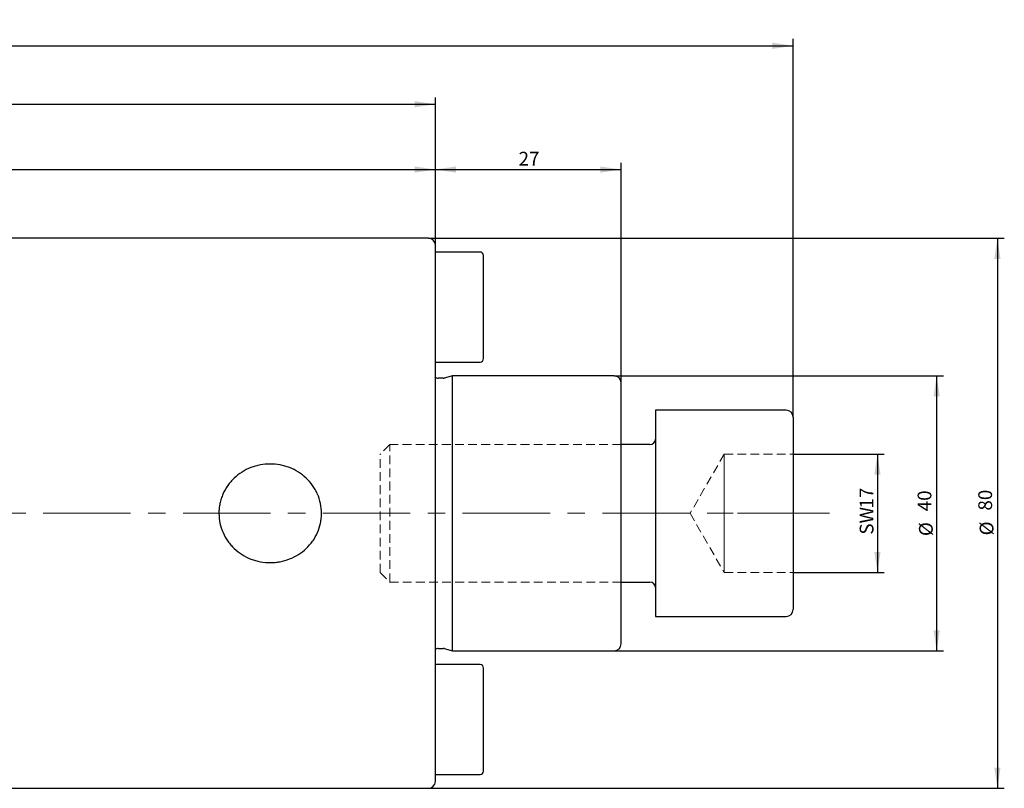
# Model space of a CAD drawing. Units: millimetres. Extents: x 5 to 291, y 9 to 199.
# Drawn here: x 148 to 291, y 87 to 199 of the extents above; entities that cross this region are included whole.
import ezdxf

# ---------------------------------------------------------------- set-up
doc = ezdxf.new("R2010")
doc.units = ezdxf.units.MM
doc.linetypes.add('CENTERX2', pattern=[20.32, 12.7, -2.54, 2.54, -2.54])
doc.linetypes.add('HIDDEN', pattern=[1.905, 1.27, -0.635])
doc.layers.add('VERMASSUNG', color=7, linetype='Continuous')
doc.styles.add('SLDTEXTSTYLE0', font='TXT', dxfattribs={"width": 0.7})
doc.dimstyles.new('SLDDIMSTYLE0', dxfattribs={"dimtxt": 2, "dimasz": 3, "dimexe": 0, "dimexo": 0.0625, "dimgap": 0.5, "dimtad": 1, "dimrnd": 1e-09, "dimzin": 12, "dimdsep": 46, "dimtxsty": 'SLDTEXTSTYLE0', "dimsah": 1, "dimcen": 0.09, "dimadec": 0, "dimazin": 3, "dimtfac": 1, "dimtdec": 3, "dimtofl": 0, "dimtmove": 0, "dimatfit": 3, "dimfxl": 1, "dimfrac": 2, "dimtolj": 1, "dimtzin": 12, "dimarcsym": 0})
doc.dimstyles.new('SLDDIMSTYLE1', dxfattribs={"dimtxt": 2, "dimasz": 3, "dimexe": 0, "dimexo": 0.0625, "dimgap": 0.5, "dimtad": 1, "dimdec": 0, "dimrnd": 1e-09, "dimzin": 12, "dimdsep": 46, "dimtxsty": 'SLDTEXTSTYLE0', "dimsah": 1, "dimcen": 0.09, "dimadec": 0, "dimazin": 3, "dimtfac": 1, "dimtdec": 3, "dimtofl": 0, "dimtmove": 0, "dimatfit": 3, "dimfxl": 1, "dimfrac": 2, "dimtolj": 1, "dimtzin": 12, "dimarcsym": 0})

# ---------------------------------------------------------------- blocks, each defined once
blk = doc.blocks.new('_D')
at = {"layer": 'VERMASSUNG'}
for p, q in [((234.64, 147.11), (282.51, 147.11)), ((281.51, 107.11), (281.51, 147.11)), ((234.64, 107.11), (282.51, 107.11))]:
    blk.add_line(p, q, dxfattribs=at)
for points in [[(281.51, 147.11), (281.06, 144.11), (281.96, 144.11)], [(281.51, 107.11), (281.96, 110.11), (281.06, 110.11)]]:
    blk.add_solid(points, dxfattribs=at)
at = {"layer": 'VERMASSUNG', "char_height": 2, "attachment_point": 1, "rotation": 90, "style": 'SLDTEXTSTYLE0'}
for s, insert in [('40', (278.74, 127.41)), ('%%c', (278.94, 123.8))]:
    blk.add_mtext(s, dxfattribs=dict(at, insert=insert))
blk = doc.blocks.new('_D_1')
at = {"layer": 'VERMASSUNG'}
for p, q in [((207.64, 167.11), (291.34, 167.11)), ((290.34, 167.11), (290.34, 87.11)), ((207.64, 87.11), (291.34, 87.11))]:
    blk.add_line(p, q, dxfattribs=at)
for points in [[(290.34, 167.11), (289.89, 164.11), (290.79, 164.11)], [(290.34, 87.11), (290.79, 90.11), (289.89, 90.11)]]:
    blk.add_solid(points, dxfattribs=at)
at = {"layer": 'VERMASSUNG', "char_height": 2, "attachment_point": 1, "rotation": 90, "style": 'SLDTEXTSTYLE0'}
for s, insert in [('80', (287.56, 127.51)), ('%%c', (287.76, 123.9))]:
    blk.add_mtext(s, dxfattribs=dict(at, insert=insert))
blk = doc.blocks.new('_D_3')
at = {"layer": 'VERMASSUNG'}
for p, q in [((74.59, 156.96), (74.59, 178.11)), ((208.64, 166.11), (208.64, 178.11)), ((74.59, 177.11), (208.64, 177.11))]:
    blk.add_line(p, q, dxfattribs=at)
for points in [[(74.59, 177.11), (77.59, 176.66), (77.59, 177.56)], [(208.64, 177.11), (205.64, 177.56), (205.64, 176.66)]]:
    blk.add_solid(points, dxfattribs=at)
at = {"layer": 'VERMASSUNG', "insert": (137.91, 179.69), "char_height": 2, "attachment_point": 1, "style": 'SLDTEXTSTYLE0'}
blk.add_mtext('134.05', dxfattribs=at)
blk = doc.blocks.new('_D_4')
at = {"layer": 'VERMASSUNG'}
for p, q in [((48.64, 158.31), (48.64, 187.61)), ((208.64, 166.11), (208.64, 187.61)), ((48.64, 186.61), (208.64, 186.61))]:
    blk.add_line(p, q, dxfattribs=at)
for points in [[(48.64, 186.61), (51.64, 186.16), (51.64, 187.06)], [(208.64, 186.61), (205.64, 187.06), (205.64, 186.16)]]:
    blk.add_solid(points, dxfattribs=at)
at = {"layer": 'VERMASSUNG', "insert": (126.74, 189.19), "char_height": 2, "attachment_point": 1, "style": 'SLDTEXTSTYLE0'}
blk.add_mtext('160', dxfattribs=at)
blk = doc.blocks.new('_D_5')
at = {"layer": 'VERMASSUNG'}
for p, q in [((16.74, 146.8), (16.74, 196.11)), ((260.64, 141.11), (260.64, 196.11)), ((16.74, 195.11), (260.64, 195.11))]:
    blk.add_line(p, q, dxfattribs=at)
for centre, start, end in [((139.29, 197.01), 153.4349, 206.5651), ((138.09, 197.01), 333.4349, 26.5651)]:
    blk.add_arc(centre, 4.25, start, end, dxfattribs=at)
for points in [[(16.74, 195.11), (19.74, 194.66), (19.74, 195.56)], [(260.64, 195.11), (257.64, 195.56), (257.64, 194.66)]]:
    blk.add_solid(points, dxfattribs=at)
at = {"layer": 'VERMASSUNG', "insert": (135.49, 197.69), "char_height": 2, "attachment_point": 1, "style": 'SLDTEXTSTYLE0'}
blk.add_mtext('243.9', dxfattribs=at)
blk = doc.blocks.new('_D_6')
at = {"layer": 'VERMASSUNG'}
for p, q in [((208.64, 166.11), (208.64, 178.11)), ((235.64, 146.11), (235.64, 178.11)), ((208.64, 177.11), (235.64, 177.11))]:
    blk.add_line(p, q, dxfattribs=at)
for points in [[(208.64, 177.11), (211.64, 176.66), (211.64, 177.56)], [(235.64, 177.11), (232.64, 177.56), (232.64, 176.66)]]:
    blk.add_solid(points, dxfattribs=at)
at = {"layer": 'VERMASSUNG', "insert": (220.74, 179.69), "char_height": 2, "attachment_point": 1, "style": 'SLDTEXTSTYLE0'}
blk.add_mtext('27', dxfattribs=at)
blk = doc.blocks.new('_D_7')
at = {"layer": 'VERMASSUNG'}
for p, q in [((260.64, 135.72), (273.9, 135.72)), ((272.9, 135.72), (272.9, 118.49)), ((260.64, 118.49), (273.9, 118.49))]:
    blk.add_line(p, q, dxfattribs=at)
for points in [[(272.9, 135.72), (272.45, 132.72), (273.35, 132.72)], [(272.9, 118.49), (273.35, 121.49), (272.45, 121.49)]]:
    blk.add_solid(points, dxfattribs=at)
at = {"layer": 'VERMASSUNG', "char_height": 2, "attachment_point": 1, "rotation": 90, "style": 'SLDTEXTSTYLE0'}
for s, insert in [('17', (270.32, 127.81)), ('SW', (270.32, 124.01))]:
    blk.add_mtext(s, dxfattribs=dict(at, insert=insert))

msp = doc.modelspace()

# ---------------------------------------------------------------- linework, layer by layer
at = {"color": 7, "linetype": 'Continuous', "lineweight": 25}
for p, q in [((207.636, 167.109), (99.296, 167.109)), ((208.636, 88.109), (208.636, 166.109)), ((215.136, 165.109), (208.636, 165.109)), ((215.636, 149.609), (215.636, 164.609)), ((208.636, 149.109), (215.136, 149.109)), ((209.75, 146.759), (209.036, 146.759)), ((211.136, 147.109), (209.906, 146.779)), ((234.636, 147.109), (211.136, 147.109)), ((211.136, 107.109), (211.136, 147.109)), ((235.636, 108.109), (235.636, 146.109)), ((259.636, 142.109), (240.636, 142.109)), ((240.636, 142.109), (240.636, 112.109)), ((260.636, 141.109), (260.636, 113.109)), ((239.836, 137.109), (235.636, 137.109)), ((235.636, 117.109), (239.836, 117.109)), ((240.636, 112.109), (259.636, 112.109)), ((209.036, 107.459), (209.75, 107.459)), ((209.906, 107.438), (211.136, 107.109)), ((211.136, 107.109), (234.636, 107.109)), ((215.136, 105.109), (208.636, 105.109)), ((215.636, 89.609), (215.636, 104.609)), ((208.636, 89.109), (215.136, 89.109)), ((99.296, 87.109), (207.636, 87.109))]:
    msp.add_line(p, q, dxfattribs=at)
at = {"color": 7, "linetype": 'HIDDEN', "lineweight": 18}
for p, q in [((240.636, 112.109), (240.636, 142.109)), ((260.636, 113.109), (260.636, 141.109)), ((240.636, 116.309), (240.636, 137.874)), ((202.01, 137.109), (200.636, 135.735)), ((202.01, 117.109), (202.01, 137.109)), ((235.636, 137.109), (202.01, 137.109)), ((200.636, 118.483), (200.636, 135.735)), ((250.636, 135.724), (245.662, 127.109)), ((250.636, 131.416), (250.636, 135.724)), ((250.636, 135.724), (250.636, 131.416)), ((250.636, 131.416), (250.636, 135.724)), ((250.636, 135.724), (260.636, 135.724)), ((260.636, 127.109), (260.636, 135.724)), ((250.636, 127.109), (250.636, 131.416)), ((250.636, 122.801), (250.636, 131.416)), ((250.636, 131.416), (250.636, 122.801)), ((245.662, 127.109), (250.636, 118.494)), ((250.636, 127.109), (250.636, 122.801)), ((250.636, 127.109), (260.636, 127.109)), ((260.636, 127.109), (260.636, 118.494)), ((250.636, 118.494), (250.636, 122.801)), ((250.636, 122.801), (250.636, 118.494)), ((250.636, 122.801), (250.636, 118.494)), ((200.636, 118.483), (202.01, 117.109)), ((250.636, 118.494), (260.636, 118.494)), ((202.01, 117.109), (235.636, 117.109))]:
    msp.add_line(p, q, dxfattribs=at)
at = {"color": 7, "linetype": 'Continuous', "lineweight": 25}
for centre, radius, start, end in [((207.636, 166.109), 1, 0, 90), ((215.136, 164.609), 0.5, 0, 90), ((215.136, 149.609), 0.5, 270, 0), ((209.036, 147.359), 0.6, 228.18969, 270), ((209.75, 147.359), 0.6, 270, 285), ((234.636, 146.109), 1, 0, 90), ((259.636, 141.109), 1, 0, 90), ((239.836, 137.909), 0.8, 270, 0), ((239.836, 116.309), 0.8, 0, 90), ((259.636, 113.109), 1, 270, 0), ((209.036, 106.859), 0.6, 90, 131.81031), ((209.75, 106.859), 0.6, 75, 90), ((234.636, 108.109), 1, 270, 0), ((215.136, 104.609), 0.5, 0, 90), ((215.136, 89.609), 0.5, 270, 0), ((207.636, 88.109), 1, 270, 0)]:
    msp.add_arc(centre, radius, start, end, dxfattribs=at)
msp.add_open_spline([(184.636, 134.279), (185.12, 134.279), (185.596, 134.235), (186.3, 134.103), (186.532, 134.049), (186.994, 133.918), (187.224, 133.841), (187.895, 133.579), (188.321, 133.366), (189.128, 132.859), (189.513, 132.562), (190.207, 131.908), (190.519, 131.549), (190.934, 130.964), (191.064, 130.76), (191.301, 130.342), (191.408, 130.128), (191.695, 129.474), (191.842, 129.019), (192.041, 128.073), (192.091, 127.595), (192.092, 126.879), (192.08, 126.64), (192.031, 126.161), (191.993, 125.92), (191.846, 125.215), (191.701, 124.761), (191.413, 124.101), (191.305, 123.884), (191.069, 123.466), (190.941, 123.264), (190.529, 122.68), (190.215, 122.318), (189.515, 121.657), (189.138, 121.366), (188.331, 120.857), (187.896, 120.639), (187.004, 120.292), (186.545, 120.161), (185.838, 120.028), (185.598, 119.994), (185.118, 119.95), (184.879, 119.939), (184.162, 119.938), (183.686, 119.982), (182.975, 120.114), (182.739, 120.169), (182.278, 120.3), (182.052, 120.376), (181.386, 120.634), (180.957, 120.848), (180.141, 121.36), (179.764, 121.651), (179.244, 122.14), (179.079, 122.312), (178.764, 122.673), (178.614, 122.863), (178.199, 123.449), (177.964, 123.863), (177.579, 124.738), (177.429, 125.202), (177.232, 126.137), (177.181, 126.612), (177.179, 127.337), (177.192, 127.579), (177.24, 128.056), (177.314, 128.528), (177.435, 128.991), (177.581, 129.449), (177.666, 129.677), (177.954, 130.336), (178.188, 130.752), (178.602, 131.339), (178.751, 131.529), (179.066, 131.892), (179.231, 132.064), (179.75, 132.555), (180.128, 132.848), (180.944, 133.363), (181.371, 133.577), (182.038, 133.837), (182.264, 133.914), (182.727, 134.046), (182.963, 134.102), (183.673, 134.235), (184.152, 134.279), (184.636, 134.279)], degree=3, knots=[0, 0, 0, 0, 0.03125, 0.03125, 0.046875, 0.046875, 0.0625, 0.0625, 0.09375, 0.09375, 0.125, 0.125, 0.15625, 0.15625, 0.171875, 0.171875, 0.1875, 0.1875, 0.21875, 0.21875, 0.25, 0.25, 0.265625, 0.265625, 0.28125, 0.28125, 0.3125, 0.3125, 0.328125, 0.328125, 0.34375, 0.34375, 0.375, 0.375, 0.40625, 0.40625, 0.4375, 0.4375, 0.46875, 0.46875, 0.484375, 0.484375, 0.5, 0.5, 0.53125, 0.53125, 0.546875, 0.546875, 0.5625, 0.5625, 0.59375, 0.59375, 0.625, 0.625, 0.640625, 0.640625, 0.65625, 0.65625, 0.6875, 0.6875, 0.71875, 0.71875, 0.75, 0.75, 0.765625, 0.765625, 0.78125, 0.796875, 0.796875, 0.8125, 0.8125, 0.84375, 0.84375, 0.859375, 0.859375, 0.875, 0.875, 0.90625, 0.90625, 0.9375, 0.9375, 0.953125, 0.953125, 0.96875, 0.96875, 1, 1, 1, 1], dxfattribs=at)
at = {"layer": 'VERMASSUNG', "linetype": 'CENTERX2', "lineweight": 18}
msp.add_line((265.946, 127.109), (12.173, 127.109), dxfattribs=at)

# ---------------------------------------------------------------- dimensions: what is measured, and where the dimension line sits
at = {"layer": 'VERMASSUNG'}
dim = msp.add_linear_dim(base=(260.636, 195.109), p1=(16.736, 146.8), p2=(260.636, 141.109), text='(<>)', dimstyle='SLDDIMSTYLE0', dxfattribs=at)
dim.commit()
dim.dimension.update_dxf_attribs({"geometry": '_D_5', "text_midpoint": (138.686, 195.109), "dimtype": 160})
for base, p1, p2, picture, middle in [((208.636, 186.612), (48.636, 158.309), (208.636, 166.109), '_D_4', (128.636, 186.612)), ((208.636, 177.109), (74.586, 156.955), (208.636, 166.109), '_D_3', (141.611, 177.109)), ((235.636, 177.109), (208.636, 166.109), (235.636, 146.109), '_D_6', (222.136, 177.109))]:
    dim = msp.add_linear_dim(base=base, p1=p1, p2=p2, dimstyle='SLDDIMSTYLE0', dxfattribs=at)
    dim.commit()
    dim.dimension.update_dxf_attribs({"geometry": picture, "text_midpoint": middle, "dimtype": 160})
for base, p1, p2, text, dimstyle, picture, middle in [((290.34, 87.109), (207.636, 167.109), (207.636, 87.109), '%%c<>', 'SLDDIMSTYLE0', '_D_1', (290.34, 127.109)), ((281.515, 147.109), (234.636, 107.109), (234.636, 147.109), '%%c<>', 'SLDDIMSTYLE0', '_D', (281.515, 127.109)), ((272.896, 118.494), (260.636, 135.724), (260.636, 118.494), 'SW<>', 'SLDDIMSTYLE1', '_D_7', (272.896, 127.109))]:
    dim = msp.add_linear_dim(base=base, p1=p1, p2=p2, angle=90, text=text, dimstyle=dimstyle, dxfattribs=at)
    dim.commit()
    dim.dimension.update_dxf_attribs({"geometry": picture, "text_midpoint": middle, "dimtype": 160})

doc.saveas('drawing.dxf')
